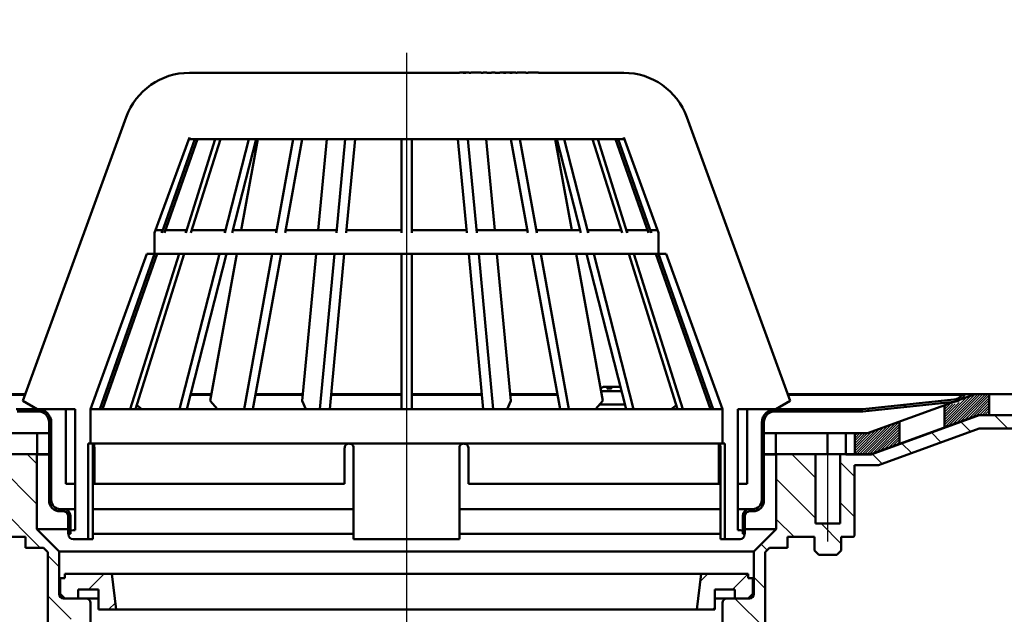
# Model space of a CAD drawing. Units: millimetres. Extents: x 115 to 625, y 12 to 750.
# Drawn here: x 289 to 508, y 356 to 489 of the extents above; entities that cross this region are included whole.
import ezdxf
from ezdxf.lldxf.tags import DXFTag

# ---------------------------------------------------------------- set-up
doc = ezdxf.new("R2010")
doc.units = ezdxf.units.MM
doc.header["$LTSCALE"] = 2
for name, color, linetype in [('LC-001-100-D00-0', 7, 'ByBlock'), ('LC-003-002-----0', 1, 'ByBlock'), ('LC-004-005-----0', 2, 'ByBlock'), ('LC-005-003-----0', 2, 'ByBlock')]:
    doc.layers.add(name, color=color, linetype=linetype)
doc.styles.add('LCTX15-400-0-0pDIN-Schrift', font='STANDARD', dxfattribs={"width": 0.8, "oblique": 15, "height": 2.5})
tags = doc.linetypes.add('DASHDOT', pattern=[7.5, 5, -1.25, 0, -1.25]).pattern_tags.tags
tags[10:11] = [DXFTag(74, 4), DXFTag(75, 0), DXFTag(340, '0'), DXFTag(46, 1.0), DXFTag(50, 0.0), DXFTag(44, 0.0), DXFTag(45, 0.0)]
tags[8:9] = [DXFTag(74, 4), DXFTag(75, 0), DXFTag(340, '0'), DXFTag(46, 1.0), DXFTag(50, 0.0), DXFTag(44, 0.0), DXFTag(45, 0.0)]
tags[6:7] = [DXFTag(74, 4), DXFTag(75, 0), DXFTag(340, '0'), DXFTag(46, 1.0), DXFTag(50, 0.0), DXFTag(44, 0.0), DXFTag(45, 0.0)]
tags[4:5] = [DXFTag(74, 4), DXFTag(75, 0), DXFTag(340, '0'), DXFTag(46, 1.0), DXFTag(50, 0.0), DXFTag(44, 0.0), DXFTag(45, 0.0)]
doc.dimstyles.new('LC-DIM-L-0140-02-02', dxfattribs={"dimscale": 2, "dimtxt": 14, "dimasz": 14, "dimexe": 1.8, "dimexo": 0, "dimgap": 1.5, "dimtad": 1, "dimtxsty": 'LCTX15-400-0-0pDIN-Schrift', "dimcen": 0, "dimclrd": 2, "dimclre": 2, "dimclrt": 2, "dimazin": 2, "dimtfac": 0.71, "dimtdec": 4, "dimtofl": 0, "dimtmove": 0, "dimatfit": 1, "dimfxl": 1, "dimtolj": 1, "dimtzin": 0, "dimarcsym": 0})

# ---------------------------------------------------------------- blocks, each defined once
blk = doc.blocks.new('POLY17')
at = {"layer": 'LC-001-100-D00-0', "color": 7, "lineweight": 50}
for p, q in [((304.801879, 393.467853), (304.803699, 393.579091)), ((304.801879, 393.467853), (304.801879, 393.467853)), ((304.803699, 393.579091), (304.80734, 393.801539)), ((304.803699, 393.579091), (304.803699, 393.579091)), ((304.80734, 393.801539), (304.835961, 394.098421)), ((304.80734, 393.801539), (304.80734, 393.801539)), ((304.835961, 394.098421), (304.879012, 394.324532)), ((304.835961, 394.098421), (304.835961, 394.098421)), ((304.879012, 394.324532), (304.928888, 394.449128)), ((304.879012, 394.324532), (304.879012, 394.324532)), ((304.928888, 394.449128), (304.96347, 394.462372)), ((304.928888, 394.449128), (304.928888, 394.449128)), ((304.96347, 394.462372), (304.977787, 394.467856)), ((304.96347, 394.462372), (304.96347, 394.462372))]:
    blk.add_line(p, q, dxfattribs=at)
blk = doc.blocks.new('POLY18')
at = {"layer": 'LC-001-100-D00-0', "color": 7, "lineweight": 50}
for p, q in [((444.651102, 394.467856), (444.651102, 394.467856)), ((444.651102, 394.467856), (444.671765, 394.456572)), ((444.671765, 394.456572), (444.671765, 394.456572)), ((444.671765, 394.456572), (444.713099, 394.434003)), ((444.713099, 394.434003), (444.713099, 394.434003)), ((444.713099, 394.434003), (444.766194, 394.257473)), ((444.766194, 394.257473), (444.766194, 394.257473)), ((444.766194, 394.257473), (444.805013, 393.998416)), ((444.805013, 393.998416), (444.805013, 393.998416)), ((444.805013, 393.998416), (444.824401, 393.718145)), ((444.824401, 393.718145), (444.824401, 393.718145)), ((444.824401, 393.718145), (444.826289, 393.536746)), ((444.826289, 393.536746), (444.826289, 393.536746)), ((444.826289, 393.536746), (444.827006, 393.467853))]:
    blk.add_line(p, q, dxfattribs=at)
blk = doc.blocks.new('POLY19')
at = {"layer": 'LC-001-100-D00-0', "color": 7, "lineweight": 50}
for p, q in [((304.977787, 394.467856), (304.977787, 394.467856)), ((304.977787, 394.467856), (304.998851, 394.4565)), ((304.998851, 394.4565), (304.998851, 394.4565)), ((304.998851, 394.4565), (305.040985, 394.433785)), ((305.040985, 394.433785), (305.040985, 394.433785)), ((305.040985, 394.433785), (305.098928, 394.256558)), ((305.098928, 394.256558), (305.098928, 394.256558)), ((305.098928, 394.256558), (305.142969, 393.996609)), ((305.142969, 393.996609), (305.142969, 393.996609)), ((305.142969, 393.996609), (305.165492, 393.716313)), ((305.165492, 393.716313), (305.165492, 393.716313)), ((305.165492, 393.716313), (305.167673, 393.535671)), ((305.167673, 393.535671), (305.167673, 393.535671)), ((305.167673, 393.535671), (305.168492, 393.467853))]:
    blk.add_line(p, q, dxfattribs=at)
blk = doc.blocks.new('POLY20')
at = {"layer": 'LC-001-100-D00-0', "color": 7, "lineweight": 50}
for p, q in [((361.014449, 393.467853), (361.025216, 393.578718)), ((361.014449, 393.467853), (361.014449, 393.467853)), ((361.025216, 393.578718), (361.046747, 393.800412)), ((361.025216, 393.578718), (361.025216, 393.578718)), ((361.046747, 393.800412), (361.21425, 394.096497)), ((361.046747, 393.800412), (361.046747, 393.800412)), ((361.21425, 394.096497), (361.461756, 394.32285)), ((361.21425, 394.096497), (361.21425, 394.096497)), ((361.461756, 394.32285), (361.743891, 394.448742)), ((361.461756, 394.32285), (361.461756, 394.32285)), ((361.743891, 394.448742), (361.93497, 394.462241)), ((361.743891, 394.448742), (361.743891, 394.448742)), ((361.93497, 394.462241), (362.014451, 394.467856)), ((361.93497, 394.462241), (361.93497, 394.462241))]:
    blk.add_line(p, q, dxfattribs=at)
blk = doc.blocks.new('POLY21')
at = {"layer": 'LC-001-100-D00-0', "color": 7, "lineweight": 50}
for p, q in [((444.4604, 393.467853), (444.462537, 393.578718)), ((444.4604, 393.467853), (444.4604, 393.467853)), ((444.462537, 393.578718), (444.466809, 393.800414)), ((444.462537, 393.578718), (444.462537, 393.578718)), ((444.466809, 393.800414), (444.499803, 394.096495)), ((444.466809, 393.800414), (444.466809, 393.800414)), ((444.499803, 394.096495), (444.547719, 394.322851)), ((444.499803, 394.096495), (444.499803, 394.096495)), ((444.547719, 394.322851), (444.601227, 394.448741)), ((444.547719, 394.322851), (444.547719, 394.322851)), ((444.601227, 394.448741), (444.63645, 394.46224)), ((444.601227, 394.448741), (444.601227, 394.448741)), ((444.63645, 394.46224), (444.651102, 394.467856)), ((444.63645, 394.46224), (444.63645, 394.46224))]:
    blk.add_line(p, q, dxfattribs=at)
blk = doc.blocks.new('POLY22')
at = {"layer": 'LC-001-100-D00-0', "color": 7, "lineweight": 50}
for p, q in [((387.614531, 394.467856), (387.614531, 394.467856)), ((387.614531, 394.467856), (387.728516, 394.4565)), ((387.728516, 394.4565), (387.728516, 394.4565)), ((387.728516, 394.4565), (387.956512, 394.433785)), ((387.956512, 394.433785), (387.956512, 394.433785)), ((387.956512, 394.433785), (388.259525, 394.256558)), ((388.259525, 394.256558), (388.259525, 394.256558)), ((388.259525, 394.256558), (388.485511, 393.996609)), ((388.485511, 393.996609), (388.485511, 393.996609)), ((388.485511, 393.996609), (388.599414, 393.716313)), ((388.599414, 393.716313), (388.599414, 393.716313)), ((388.599414, 393.716313), (388.610404, 393.535671)), ((388.610404, 393.535671), (388.610404, 393.535671)), ((388.610404, 393.535671), (388.61453, 393.467853))]:
    blk.add_line(p, q, dxfattribs=at)
blk = doc.blocks.new('POLY23')
at = {"layer": 'LC-001-100-D00-0', "color": 7, "lineweight": 50}
for p, q in [((386.61453, 393.467853), (386.625363, 393.579091)), ((386.61453, 393.467853), (386.61453, 393.467853)), ((386.625363, 393.579091), (386.647025, 393.80154)), ((386.625363, 393.579091), (386.625363, 393.579091)), ((386.647025, 393.80154), (386.815679, 394.098421)), ((386.647025, 393.80154), (386.647025, 393.80154)), ((386.815679, 394.098421), (387.064395, 394.324533)), ((386.815679, 394.098421), (386.815679, 394.098421)), ((387.064395, 394.324533), (387.346218, 394.449128)), ((387.064395, 394.324533), (387.064395, 394.324533)), ((387.346218, 394.449128), (387.535975, 394.462372)), ((387.346218, 394.449128), (387.346218, 394.449128)), ((387.535975, 394.462372), (387.614531, 394.467856)), ((387.535975, 394.462372), (387.535975, 394.462372))]:
    blk.add_line(p, q, dxfattribs=at)
blk = doc.blocks.new('POLY24')
at = {"layer": 'LC-001-100-D00-0', "color": 7, "lineweight": 50}
for p, q in [((362.014451, 394.467856), (362.014451, 394.467856)), ((362.014451, 394.467856), (362.128124, 394.456572)), ((362.128124, 394.456572), (362.128124, 394.456572)), ((362.128124, 394.456572), (362.355503, 394.434002)), ((362.355503, 394.434002), (362.355503, 394.434002)), ((362.355503, 394.434002), (362.658239, 394.257473)), ((362.658239, 394.257473), (362.658239, 394.257473)), ((362.658239, 394.257473), (362.884193, 393.998416)), ((362.884193, 393.998416), (362.884193, 393.998416)), ((362.884193, 393.998416), (362.999, 393.718145)), ((362.999, 393.718145), (362.999, 393.718145)), ((362.999, 393.718145), (363.010197, 393.536746)), ((363.010197, 393.536746), (363.010197, 393.536746)), ((363.010197, 393.536746), (363.014449, 393.467853))]:
    blk.add_line(p, q, dxfattribs=at)
blk = doc.blocks.new('POLY25')
at = {"layer": 'LC-001-100-D00-0', "color": 7, "lineweight": 50}
for p, q in [((420.746875, 407.146851), (420.757711, 407.155263)), ((420.746875, 407.146851), (420.746875, 407.146851)), ((420.757711, 407.155263), (420.772404, 407.166669)), ((420.757711, 407.155263), (420.757711, 407.155263)), ((420.772404, 407.166669), (420.78802, 407.167608)), ((420.772404, 407.166669), (420.772404, 407.166669)), ((420.78802, 407.167608), (420.792119, 407.167854)), ((420.78802, 407.167608), (420.78802, 407.167608))]:
    blk.add_line(p, q, dxfattribs=at)
blk = doc.blocks.new('POLY26')
at = {"layer": 'LC-001-100-D00-0', "color": 7, "lineweight": 50}
for p, q in [((419.884583, 407.150242), (419.880849, 407.146851)), ((419.898803, 407.16316), (419.884583, 407.150242)), ((419.884583, 407.150242), (419.884583, 407.150242)), ((419.91451, 407.165862), (419.898803, 407.16316)), ((419.898803, 407.16316), (419.898803, 407.16316)), ((419.926093, 407.167854), (419.91451, 407.165862)), ((419.91451, 407.165862), (419.91451, 407.165862)), ((419.926093, 407.167854), (419.926093, 407.167854))]:
    blk.add_line(p, q, dxfattribs=at)
blk = doc.blocks.new('KLON23')
at = {"layer": 'LC-001-100-D00-0', "color": 7, "lineweight": 25}
for p, q in [((508.9785, 397.823977), (505.9785, 400.823977)), ((517.958756, 397.823977), (514.958756, 400.823977)), ((526.939012, 397.823977), (523.939012, 400.823977)), ((535.919268, 397.823977), (532.919268, 400.823977)), ((544.899524, 397.823977), (541.899524, 400.823977)), ((500.693413, 397.128808), (498.423014, 399.399207)), ((494.109504, 394.732461), (491.839105, 397.00286)), ((487.525595, 392.336114), (485.255196, 394.606513)), ((466.064433, 386.856507), (460.776963, 392.143977)), ((480.941686, 389.939767), (478.671286, 392.210166)), ((474.789433, 387.111763), (471.564433, 390.336763)), ((466.064433, 377.876251), (457.314433, 386.626251)), ((474.789433, 378.131507), (471.564433, 381.356507)), ((461.316451, 373.643977), (457.314433, 377.645995)), ((471.814433, 372.126251), (467.296707, 376.643977)), ((455.265314, 370.714858), (453.945314, 372.034858)), ((454.814433, 362.185482), (452.314433, 364.685482)), ((454.814433, 353.205226), (448.065683, 359.953977)), ((447.864433, 351.17497), (445.314433, 353.72497)), ((447.463335, 342.595812), (445.10517, 344.953977)), ((454.814433, 344.22497), (452.314433, 346.72497)), ((442.564433, 338.514458), (439.314433, 341.764458)), ((454.814433, 335.244714), (452.314433, 337.744714)), ((442.564433, 329.534202), (439.314433, 332.784202)), ((454.814433, 326.264458), (452.314433, 328.764458)), ((442.564433, 320.553946), (439.314433, 323.803946)), ((454.814433, 317.284202), (452.314433, 319.784202)), ((442.564433, 311.57369), (439.249386, 314.888737)), ((436.33389, 308.823977), (431.730297, 313.427569)), ((454.294402, 308.823977), (452.314433, 310.803946)), ((429.814433, 306.363177), (426.814433, 309.363177)), ((429.814433, 297.382921), (426.814433, 300.382921)), ((429.814433, 288.402665), (426.814433, 291.402665)), ((429.814433, 279.422409), (426.814433, 282.422409)), ((429.814433, 270.442153), (426.814433, 273.442153)), ((429.814433, 261.461897), (426.814433, 264.461897)), ((429.814433, 252.481641), (426.814433, 255.481641)), ((429.814433, 243.501384), (426.814433, 246.501384)), ((429.222122, 235.11344), (426.814433, 237.521128))]:
    blk.add_line(p, q, dxfattribs=at)
blk = doc.blocks.new('KLON24')
at = {"layer": 'LC-001-100-D00-0', "color": 7, "lineweight": 25}
for p, q in [((203.649792, 397.823977), (200.649792, 400.823977)), ((212.630048, 397.823977), (209.630048, 400.823977)), ((221.610304, 397.823977), (218.610304, 400.823977)), ((230.59056, 397.823977), (227.59056, 400.823977)), ((239.570816, 397.823977), (236.570816, 400.823977)), ((249.424092, 396.950958), (245.551072, 400.823977)), ((263.54333, 391.811975), (258.674443, 396.680863)), ((274.691585, 389.643977), (272.191585, 392.143977)), ((292.314433, 389.981641), (290.152097, 392.143977)), ((278.064433, 386.271128), (274.839433, 389.496128)), ((292.314433, 381.001384), (283.564433, 389.751384)), ((278.064433, 377.290872), (274.839433, 380.515872)), ((293.071585, 371.263977), (283.564433, 380.771128)), ((283.814433, 371.540872), (278.711328, 376.643977)), ((297.314433, 367.021128), (294.814433, 369.521128)), ((300.001328, 355.353977), (294.814433, 360.540872)), ((297.314433, 349.060616), (294.814433, 351.560616)), ((304.314433, 351.040872), (301.764433, 353.590872)), ((304.921072, 341.453977), (301.764433, 344.610616)), ((297.314433, 340.08036), (294.814433, 342.58036)), ((310.314433, 336.060616), (307.064433, 339.310616)), ((297.314433, 331.100104), (294.814433, 333.600104)), ((310.314433, 327.08036), (307.064433, 330.33036)), ((297.314433, 322.119848), (294.814433, 324.619848)), ((310.314433, 318.100104), (307.064433, 321.350104)), ((297.314433, 313.139592), (294.814433, 315.639592)), ((310.610304, 308.823977), (307.064433, 312.369848)), ((319.59056, 308.823977), (314.579429, 313.835109)), ((322.814433, 305.600104), (319.814433, 308.600104)), ((322.814433, 296.619848), (319.814433, 299.619848)), ((322.814433, 287.639592), (319.814433, 290.639592)), ((322.814433, 278.659335), (319.814433, 281.659335)), ((322.814433, 269.679079), (319.814433, 272.679079)), ((322.814433, 260.698823), (319.814433, 263.698823)), ((322.814433, 251.718567), (319.814433, 254.718567)), ((322.814433, 242.738311), (319.814433, 245.738311)), ((322.814433, 233.758055), (320.021575, 236.550913))]:
    blk.add_line(p, q, dxfattribs=at)
blk = doc.blocks.new('KLON25')
at = {"layer": 'LC-001-100-D00-0', "color": 7, "lineweight": 25}
for p, q in [((440.349275, 363.73271), (442.070542, 365.453977)), ((447.550798, 361.953977), (451.050798, 365.453977)), ((443.050798, 357.453977), (443.564433, 357.967612))]:
    blk.add_line(p, q, dxfattribs=at)
blk = doc.blocks.new('KLON26')
at = {"layer": 'LC-001-100-D00-0', "color": 7, "lineweight": 25}
for p, q in [((303.8667, 361.953977), (307.3667, 365.453977)), ((308.346956, 357.453977), (309.873603, 358.980624))]:
    blk.add_line(p, q, dxfattribs=at)
blk = doc.blocks.new('KLON27')
at = {"layer": 'LC-001-100-D00-0', "color": 7, "lineweight": 25}
for p, q in [((460.233343, 401.667853), (459.733343, 402.167853)), ((469.213599, 401.667853), (468.713599, 402.167853)), ((478.046132, 401.815577), (477.591194, 402.270515)), ((486.172294, 402.669671), (485.717356, 403.124609)), ((494.298456, 403.523765), (493.843518, 403.978703)), ((454.564433, 398.356507), (454.064433, 398.856507)), ((454.564433, 389.376251), (454.064433, 389.876251)), ((454.269874, 380.690554), (453.895976, 381.064452)), ((450.314433, 375.665738), (449.814433, 376.165738))]:
    blk.add_line(p, q, dxfattribs=at)
blk = doc.blocks.new('KLON28')
at = {"layer": 'LC-001-100-D00-0', "color": 7, "lineweight": 25}
for p, q in [((289.608477, 401.667853), (289.108477, 402.167853)), ((295.564433, 395.711897), (295.064433, 396.211897)), ((295.564433, 386.731641), (295.064433, 387.231641))]:
    blk.add_line(p, q, dxfattribs=at)
blk = doc.blocks.new('*X1574')
at = {"layer": 'LC-004-005-----0', "color": 7, "lineweight": 25}
for p, q in [((494.814441, 398.647919), (501.681785, 405.515262)), ((494.814441, 399.213604), (500.792375, 405.191539)), ((494.814441, 399.77929), (499.902966, 404.867815)), ((494.82003, 398.087822), (502.256173, 405.523966)), ((495.709431, 398.411538), (502.821859, 405.523966)), ((496.598831, 398.735253), (503.387544, 405.523966)), ((497.488232, 399.058968), (503.95323, 405.523966)), ((498.377633, 399.382684), (504.518915, 405.523966)), ((499.267034, 399.706399), (504.814441, 405.253806)), ((500.156435, 400.030114), (504.814441, 404.688121)), ((494.814441, 400.344975), (498.109234, 403.639768)), ((494.814441, 400.910661), (497.229413, 403.325633)), ((494.814441, 401.476346), (496.585989, 403.247894)), ((494.814441, 402.042031), (495.953865, 403.181455)), ((494.814441, 402.607717), (495.321741, 403.115017)), ((501.045835, 400.35383), (504.814441, 404.122436)), ((501.935236, 400.677545), (504.814441, 403.55675)), ((502.647352, 400.823976), (504.814441, 402.991065)), ((503.213038, 400.823976), (504.814441, 402.425379)), ((503.778723, 400.823976), (504.814441, 401.859694)), ((504.344408, 400.823976), (504.814441, 401.294008))]:
    blk.add_line(p, q, dxfattribs=at)
blk = doc.blocks.new('*X1675')
at = {"layer": 'LC-004-005-----0', "color": 7, "lineweight": 25}
for p, q in [((474.814441, 392.224369), (480.335961, 397.745889)), ((475.299732, 392.143975), (481.225371, 398.069613)), ((475.865418, 392.143975), (482.11478, 398.393337)), ((476.431103, 392.143975), (483.004189, 398.717061)), ((476.996788, 392.143975), (483.893599, 399.040785)), ((477.562474, 392.143975), (484.783008, 399.364509)), ((478.128159, 392.143975), (484.814441, 398.830257)), ((478.810815, 392.260945), (484.814441, 398.264571)), ((479.700216, 392.584661), (484.814441, 397.698886)), ((474.814441, 392.790055), (479.446552, 397.422165)), ((474.814441, 393.35574), (478.557143, 397.098442)), ((474.814441, 393.921425), (477.667733, 396.774718)), ((474.814441, 394.487111), (477.101304, 396.773974)), ((474.814441, 395.052796), (476.535619, 396.773974)), ((474.814441, 395.618482), (475.969934, 396.773974)), ((474.814441, 396.184167), (475.404248, 396.773974)), ((474.814441, 396.749853), (474.838563, 396.773974)), ((480.589617, 392.908376), (484.814441, 397.1332)), ((481.479018, 393.232091), (484.814441, 396.567515)), ((482.368418, 393.555807), (484.814441, 396.001829)), ((483.257819, 393.879522), (484.814441, 395.436144)), ((484.14722, 394.203237), (484.814441, 394.870459))]:
    blk.add_line(p, q, dxfattribs=at)
blk = doc.blocks.new('*D76')
at = {"layer": 'Defpoints', "color": 0}
for p in [(624.814441, 548.729976), (124.814426, 400.823976), (624.814441, 400.823976)]:
    blk.add_point(p, dxfattribs=at)
at = {"layer": 'LC-005-003-----0', "color": 2, "lineweight": -2}
for p, q in [((124.814426, 400.823976), (124.814426, 552.329976)), ((624.814441, 400.823976), (624.814441, 552.329976)), ((152.814426, 548.729976), (596.814441, 548.729976))]:
    blk.add_line(p, q, dxfattribs=at)
at = {"layer": 'LC-005-003-----0', "color": 2}
for points in [[(152.814426, 553.396642), (152.814426, 544.063309), (124.814426, 548.729976)], [(596.814441, 544.063309), (596.814441, 553.396642), (624.814441, 548.729976)]]:
    blk.add_solid(points, dxfattribs=at)
at = {"layer": 'LC-005-003-----0', "color": 2, "insert": (373.027234, 579.529976), "char_height": 28, "attachment_point": 5, "style": 'LCTX15-400-0-0pDIN-Schrift'}
blk.add_mtext('\\A1;500', dxfattribs=at)
blk = doc.blocks.new('*D77')
at = {"layer": 'Defpoints', "color": 0}
for p in [(551.814427, 499.427976), (197.814439, 397.823977), (551.814427, 397.823977)]:
    blk.add_point(p, dxfattribs=at)
at = {"layer": 'LC-005-003-----0', "color": 2, "lineweight": -2}
for p, q in [((197.814439, 397.823977), (197.814439, 503.027976)), ((551.814427, 397.823977), (551.814427, 503.027976)), ((225.814439, 499.427976), (523.814427, 499.427976))]:
    blk.add_line(p, q, dxfattribs=at)
at = {"layer": 'LC-005-003-----0', "color": 2}
for points in [[(225.814439, 504.094642), (225.814439, 494.761309), (197.814439, 499.427976)], [(523.814427, 494.761309), (523.814427, 504.094642), (551.814427, 499.427976)]]:
    blk.add_solid(points, dxfattribs=at)
at = {"layer": 'LC-005-003-----0', "color": 2, "insert": (367.708388, 530.227976), "char_height": 28, "attachment_point": 5, "style": 'LCTX15-400-0-0pDIN-Schrift'}
blk.add_mtext('%%c\\A1;354', dxfattribs=at)
blk = doc.blocks.new('*D80')
at = {"layer": 'Defpoints', "color": 0}
for p in [(124.814426, 400.823976), (163.819296, 298.823977), (302.814433, 298.823977)]:
    blk.add_point(p, dxfattribs=at)
at = {"layer": 'LC-005-003-----0', "color": 2, "lineweight": -2}
for p, q in [((124.814426, 400.823976), (167.419296, 400.823976)), ((163.819296, 372.823976), (163.819296, 326.823977)), ((302.814433, 298.823977), (160.219296, 298.823977))]:
    blk.add_line(p, q, dxfattribs=at)
at = {"layer": 'LC-005-003-----0', "color": 2}
for points in [[(168.485962, 372.823976), (159.152629, 372.823976), (163.819296, 400.823976)], [(159.152629, 326.823977), (168.485962, 326.823977), (163.819296, 298.823977)]]:
    blk.add_solid(points, dxfattribs=at)
at = {"layer": 'LC-005-003-----0', "color": 2, "insert": (133.019296, 354.491976), "char_height": 28, "attachment_point": 5, "rotation": 90, "style": 'LCTX15-400-0-0pDIN-Schrift'}
blk.add_mtext('\\A1;102', dxfattribs=at)

msp = doc.modelspace()

# ---------------------------------------------------------------- linework, layer by layer
at = {"layer": 'LC-001-100-D00-0', "color": 7, "linetype": 'DASHDOT', "lineweight": 25}
for p, q in [((374.814433, 481.625577), (374.814433, 230.937206)), ((468.814433, 372.643977), (468.814433, 396.143977))]:
    msp.add_line(p, q, dxfattribs=at)
at = {"layer": 'LC-001-100-D00-0', "color": 7, "lineweight": 50}
for p, q in [((326.365848, 477.167855), (386.616698, 477.167855)), ((386.616698, 477.167855), (386.616698, 477.267856)), ((387.442752, 477.267856), (386.616698, 477.267856)), ((387.442752, 477.167855), (387.442752, 477.267856)), ((387.889945, 477.267856), (387.442752, 477.267856)), ((387.442752, 477.167855), (388.020374, 477.167855)), ((388.020374, 477.267856), (387.889945, 477.267856)), ((388.020374, 477.267856), (388.020374, 477.167855)), ((388.759476, 477.267856), (388.020374, 477.267856)), ((388.759476, 477.267856), (388.759476, 477.167855)), ((388.759476, 477.167855), (389.138339, 477.167855)), ((389.138339, 477.167855), (389.138339, 477.267856)), ((391.486073, 477.267856), (389.138339, 477.267856)), ((391.486073, 477.267856), (391.486073, 477.167855)), ((391.486073, 477.167855), (391.920839, 477.167855)), ((391.920839, 477.167855), (391.920839, 477.267856)), ((391.920839, 477.267856), (392.703417, 477.267856)), ((392.703417, 477.267856), (392.703417, 477.167855)), ((392.703417, 477.167855), (393.790331, 477.167855)), ((393.790331, 477.167855), (393.790331, 477.267856)), ((393.790331, 477.267856), (394.57291, 477.267856)), ((394.57291, 477.267856), (394.57291, 477.167855)), ((394.57291, 477.167855), (395.659824, 477.167855)), ((395.659824, 477.167855), (395.659824, 477.267856)), ((396.442402, 477.267856), (395.659824, 477.267856)), ((396.442402, 477.267856), (396.442402, 477.167855)), ((396.442402, 477.267856), (396.529355, 477.267856)), ((396.442402, 477.167855), (397.007597, 477.167855)), ((396.529355, 477.267856), (396.920644, 477.267856)), ((396.920644, 477.267856), (397.007597, 477.267856)), ((397.007597, 477.167855), (397.007597, 477.267856)), ((397.833652, 477.267856), (397.007597, 477.267856)), ((397.007597, 477.267856), (397.007597, 477.167855)), ((397.007597, 477.267856), (397.007597, 477.267856)), ((397.833652, 477.267856), (397.833652, 477.167855)), ((397.833652, 477.267856), (397.920606, 477.267856)), ((397.833652, 477.167855), (398.398848, 477.167855)), ((397.920606, 477.267856), (398.311894, 477.267856)), ((398.311894, 477.267856), (398.398848, 477.267856)), ((398.398848, 477.167855), (398.398848, 477.267856)), ((399.181425, 477.267856), (398.398848, 477.267856)), ((399.181425, 477.267856), (399.181425, 477.167855)), ((399.181425, 477.167855), (399.529239, 477.167855)), ((399.529239, 477.167855), (399.529239, 477.267856)), ((399.529239, 477.267856), (401.442208, 477.267856)), ((401.442208, 477.267856), (401.442208, 477.167855)), ((401.442208, 477.167855), (401.920449, 477.167855)), ((401.920449, 477.167855), (401.920449, 477.267856)), ((404.243516, 477.267856), (401.920449, 477.267856)), ((404.243516, 477.267856), (404.243516, 477.167855)), ((404.243516, 477.267856), (404.268185, 477.267856)), ((404.243516, 477.167855), (423.263016, 477.167855)), ((404.268185, 477.267856), (404.268185, 477.167855)), ((312.27046, 467.29816), (289.228966, 403.992179)), ((312.27046, 467.29816), (289.228966, 403.992179)), ((460.399901, 403.992179), (437.358406, 467.29816)), ((326.365848, 462.75262), (318.614435, 441.455762)), ((320.243125, 441.488097), (327.583787, 462.367858)), ((320.838411, 441.488097), (328.179074, 462.367858)), ((325.579, 441.488097), (332.160455, 462.367858)), ((326.365848, 462.367858), (326.365848, 462.75262)), ((423.263016, 462.367858), (326.365848, 462.367858)), ((326.728997, 441.488097), (333.310452, 462.367858)), ((334.27018, 441.488097), (339.643915, 462.367858)), ((335.896527, 441.488097), (341.270262, 462.367858)), ((337.95621, 442.074622), (341.649276, 462.367858)), ((345.724386, 441.488097), (349.524194, 462.367858)), ((347.716247, 441.488097), (351.51605, 462.367858)), ((355.139931, 442.074622), (357.051601, 462.367858)), ((359.161035, 441.488097), (361.127959, 462.367858)), ((361.382664, 441.488097), (363.349588, 462.367858)), ((373.664434, 441.488097), (373.664434, 462.367858)), ((375.964434, 441.488097), (375.964434, 462.367858)), ((388.246203, 441.488097), (386.279279, 462.367858)), ((390.467833, 441.488097), (388.500909, 462.367858)), ((394.488937, 442.074622), (392.577265, 462.367858)), ((401.91262, 441.488097), (398.112815, 462.367858)), ((403.904479, 441.488097), (400.104674, 462.367858)), ((411.672656, 442.074622), (407.97959, 462.367858)), ((413.732342, 441.488097), (408.358605, 462.367858)), ((415.358686, 441.488097), (409.98495, 462.367858)), ((422.899871, 441.488097), (416.318414, 462.367858)), ((424.04987, 441.488097), (417.468415, 462.367858)), ((428.790455, 441.488097), (421.449796, 462.367858)), ((429.385741, 441.488097), (422.045081, 462.367858)), ((431.014434, 441.455762), (423.263016, 462.75262)), ((423.263016, 462.75262), (423.263016, 462.367858)), ((320.243125, 442.074622), (318.839681, 442.074622)), ((320.243125, 442.074622), (320.243125, 441.488097)), ((325.579, 442.074622), (321.044614, 442.074622)), ((325.579, 442.074622), (325.579, 441.488097)), ((334.27018, 442.074622), (326.913876, 442.074622)), ((334.27018, 442.074622), (334.27018, 441.488097)), ((345.724386, 442.074622), (336.047479, 442.074622)), ((345.724386, 442.074622), (345.724386, 441.488097)), ((359.161035, 442.074622), (347.716247, 442.074622)), ((359.161035, 442.074622), (359.161035, 441.488097)), ((373.664434, 442.074622), (361.382664, 442.074622)), ((388.246203, 442.074622), (375.964434, 442.074622)), ((390.467833, 442.074622), (390.467833, 441.488097)), ((401.91262, 442.074622), (390.467833, 442.074622)), ((403.904479, 442.074622), (403.904479, 441.488097)), ((413.581389, 442.074622), (403.904479, 442.074622)), ((415.358686, 442.074622), (415.358686, 441.488097)), ((422.714992, 442.074622), (415.358686, 442.074622)), ((424.04987, 442.074622), (424.04987, 441.488097)), ((428.584253, 442.074622), (424.04987, 442.074622)), ((429.385741, 442.074622), (429.385741, 441.488097)), ((430.789189, 442.074622), (429.385741, 442.074622)), ((318.614435, 441.455762), (318.614435, 436.767916)), ((431.014434, 436.767916), (431.014434, 441.455762)), ((316.9082, 436.767916), (304.314804, 402.167852)), ((306.419377, 402.167852), (318.583665, 436.767916)), ((307.014664, 402.167852), (319.178944, 436.767916)), ((313.184966, 402.167852), (324.091164, 436.767916)), ((314.334964, 402.167852), (325.241161, 436.767916)), ((318.614435, 436.767916), (316.9082, 436.767916)), ((431.014434, 436.767916), (318.614435, 436.767916)), ((324.150492, 402.167852), (333.055367, 436.767916)), ((325.776842, 402.167852), (334.681713, 436.767916)), ((331.025769, 403.992179), (336.990469, 436.767916)), ((338.568688, 402.167852), (344.865386, 436.767916)), ((340.560549, 402.167852), (346.857243, 436.767916)), ((351.552469, 403.992179), (354.640027, 436.767916)), ((355.456972, 402.167852), (358.716381, 436.767916)), ((357.678601, 402.167852), (360.93801, 436.767916)), ((373.664434, 402.167852), (373.664434, 436.767916)), ((375.964434, 402.167852), (375.964434, 436.767916)), ((391.950265, 402.167852), (388.690855, 436.767916)), ((394.171895, 402.167852), (390.912485, 436.767916)), ((398.076396, 403.992179), (394.988842, 436.767916)), ((409.068318, 402.167852), (402.771623, 436.767916)), ((411.060176, 402.167852), (404.763481, 436.767916)), ((418.603095, 403.992179), (412.638399, 436.767916)), ((423.852026, 402.167852), (414.947153, 436.767916)), ((425.478372, 402.167852), (416.573499, 436.767916)), ((435.293903, 402.167852), (424.387706, 436.767916)), ((436.443904, 402.167852), (425.537705, 436.767916)), ((442.614202, 402.167852), (430.449923, 436.767916)), ((432.72067, 436.767916), (431.014434, 436.767916)), ((443.209485, 402.167852), (431.045205, 436.767916)), ((445.314062, 402.167852), (432.72067, 436.767916)), ((418.861146, 407.167854), (419.926093, 407.167854)), ((420.494705, 407.167854), (419.926093, 407.167854)), ((420.494705, 406.87185), (420.494705, 407.167854)), ((420.792119, 407.167854), (420.494705, 407.167854)), ((420.792119, 407.167854), (422.565197, 407.167854)), ((286.064436, 405.523981), (289.7865, 405.523981)), ((289.729674, 405.367854), (286.064436, 405.367854)), ((331.276123, 405.367854), (326.600415, 405.367854)), ((326.640596, 405.523981), (331.30454, 405.523981)), ((351.682064, 405.367854), (341.142901, 405.367854)), ((341.171314, 405.523981), (351.696768, 405.523981)), ((373.664434, 405.367854), (357.980051, 405.367854)), ((357.994755, 405.523981), (373.664434, 405.523981)), ((375.964434, 405.523981), (391.63411, 405.523981)), ((391.648817, 405.367854), (375.964434, 405.367854)), ((397.932097, 405.523981), (408.457554, 405.523981)), ((408.485966, 405.367854), (397.946804, 405.367854)), ((418.207155, 406.167852), (422.822562, 406.167852)), ((459.842366, 405.523981), (501.705681, 405.523981)), ((498.729047, 405.367854), (459.899192, 405.367854)), ((476.614435, 402.167852), (496.93418, 404.303546)), ((501.705681, 405.523981), (477.665682, 396.773974)), ((498.729047, 405.367854), (499.314432, 405.367854)), ((624.814441, 405.523981), (501.705681, 405.523981)), ((287.714434, 402.167852), (292.564434, 402.167852)), ((289.228966, 403.992179), (292.421532, 402.167852)), ((300.914434, 402.167852), (292.421532, 402.167852)), ((298.796353, 385.467852), (298.796353, 402.167852)), ((300.914434, 375.167857), (300.914434, 402.167852)), ((304.314804, 402.167852), (304.314432, 402.167852)), ((304.314432, 394.467856), (304.314432, 402.167852)), ((304.314804, 402.167852), (306.657766, 402.167852)), ((306.657766, 402.167852), (306.776282, 402.167852)), ((306.776282, 402.167852), (313.645487, 402.167852)), ((313.645487, 402.167852), (313.874443, 402.167852)), ((313.874443, 402.167852), (324.80177, 402.167852)), ((315.740687, 402.167852), (314.620343, 403.073224)), ((324.80177, 402.167852), (325.125565, 402.167852)), ((325.125565, 402.167852), (339.36634, 402.167852)), ((327.879173, 402.180354), (327.879173, 402.167852)), ((332.622056, 402.167852), (331.025769, 403.992179)), ((339.36634, 402.167852), (339.762897, 402.167852)), ((339.762897, 402.167852), (356.346634, 402.167852)), ((352.378768, 402.167852), (351.552469, 403.992179)), ((356.346634, 402.167852), (356.788938, 402.167852)), ((356.788938, 402.167852), (374.58548, 402.167852)), ((374.58548, 402.167852), (375.043388, 402.167852)), ((375.043388, 402.167852), (392.839928, 402.167852)), ((392.839928, 402.167852), (393.282232, 402.167852)), ((393.282232, 402.167852), (409.865968, 402.167852)), ((397.250099, 402.167852), (398.076396, 403.992179)), ((409.865968, 402.167852), (410.262527, 402.167852)), ((410.262527, 402.167852), (424.503303, 402.167852)), ((417.006812, 402.167852), (418.603095, 403.992179)), ((417.881812, 403.167854), (423.59466, 403.167854)), ((424.503303, 402.167852), (424.827092, 402.167852)), ((424.827092, 402.167852), (435.754427, 402.167852)), ((433.888183, 402.167852), (435.008523, 403.073224)), ((435.754427, 402.167852), (435.983379, 402.167852)), ((435.983379, 402.167852), (442.852588, 402.167852)), ((442.852588, 402.167852), (442.971104, 402.167852)), ((442.971104, 402.167852), (445.314062, 402.167852)), ((445.314434, 402.167852), (445.314062, 402.167852)), ((445.314434, 402.167852), (445.314434, 394.467856)), ((457.207334, 402.167852), (448.714432, 402.167852)), ((448.714432, 402.167852), (448.714432, 375.167857)), ((450.832513, 385.467852), (450.832513, 402.167852)), ((457.064432, 402.167852), (476.614435, 402.167852)), ((457.207334, 402.167852), (460.399901, 403.992179)), ((496.986439, 403.806287), (476.640639, 401.667851)), ((292.564434, 401.667851), (287.921538, 401.667851)), ((476.640639, 401.667851), (457.064432, 401.667851)), ((502.337535, 400.823976), (478.489433, 392.143975)), ((478.494433, 392.073977), (502.534431, 400.823976)), ((549.814438, 400.823976), (502.337535, 400.823976)), ((502.534431, 400.823976), (624.814441, 400.823976)), ((295.064432, 381.867851), (295.064432, 399.167853)), ((295.564433, 399.167853), (295.564433, 381.867851)), ((454.064434, 381.867851), (454.064434, 399.167853)), ((454.564435, 399.167853), (454.564435, 381.867851)), ((480.129008, 389.643977), (502.603379, 397.823977)), ((502.603379, 397.823977), (551.814427, 397.823977)), ((292.411414, 396.773974), (282.814433, 396.773974)), ((292.411414, 396.773974), (292.411414, 392.073977)), ((292.411414, 396.773974), (295.064432, 396.773974)), ((454.564435, 396.773974), (457.217452, 396.773974)), ((457.217452, 392.073977), (457.217452, 396.773974)), ((468.729329, 396.773974), (457.217452, 396.773974)), ((468.729329, 392.143975), (468.729329, 396.773974)), ((472.814431, 396.773974), (468.729329, 396.773974)), ((472.814431, 392.073977), (472.814431, 396.773974)), ((477.665682, 396.773974), (472.814431, 396.773974)), ((303.814431, 394.467856), (304.314432, 394.467856)), ((303.814431, 373.167853), (303.814431, 394.467856)), ((304.314432, 394.467856), (445.314434, 394.467856)), ((304.801879, 393.467853), (304.801879, 373.167853)), ((305.168492, 385.467852), (305.168492, 393.467853)), ((361.014449, 393.467853), (361.014449, 385.467852)), ((363.014449, 373.167853), (363.014449, 393.467853)), ((386.61453, 393.467853), (386.61453, 373.167853)), ((388.61453, 385.467852), (388.61453, 393.467853)), ((444.4604, 393.467853), (444.4604, 385.467852)), ((444.827006, 373.167853), (444.827006, 393.467853)), ((445.314434, 394.467856), (445.814432, 394.467856)), ((445.814432, 394.467856), (445.814432, 373.167853)), ((292.31443, 392.143975), (283.564431, 392.143975)), ((292.31443, 375.40398), (292.31443, 392.143975)), ((292.31443, 392.143975), (295.064432, 392.143975)), ((292.411414, 392.073977), (295.064432, 392.073977)), ((454.564435, 392.143975), (457.314436, 392.143975)), ((454.564435, 392.073977), (457.217452, 392.073977)), ((457.314436, 392.143975), (457.314436, 375.40398)), ((466.064435, 392.143975), (457.314436, 392.143975)), ((466.064435, 392.143975), (466.064435, 376.643981)), ((471.564432, 392.143975), (466.064435, 392.143975)), ((471.564432, 376.643981), (471.564432, 392.143975)), ((478.489433, 392.143975), (471.564432, 392.143975)), ((472.814431, 392.073977), (478.494433, 392.073977)), ((474.78943, 389.643977), (480.129008, 389.643977)), ((474.78943, 389.643977), (474.78943, 374.143975)), ((300.914434, 385.467852), (298.796353, 385.467852)), ((304.801879, 385.467852), (305.168492, 385.467852)), ((305.168492, 385.467852), (361.014449, 385.467852)), ((388.61453, 385.467852), (444.4604, 385.467852)), ((444.4604, 385.467852), (444.827006, 385.467852)), ((450.832513, 385.467852), (448.714432, 385.467852)), ((297.564437, 379.867854), (298.314435, 379.867854)), ((298.314435, 379.367853), (297.564437, 379.367853)), ((300.914434, 379.867854), (298.314435, 379.867854)), ((299.314437, 374.367851), (299.314437, 378.367851)), ((299.81443, 378.367851), (299.81443, 374.367851)), ((363.014449, 379.867854), (304.801879, 379.867854)), ((444.827006, 379.867854), (386.61453, 379.867854)), ((451.314432, 379.867854), (448.714432, 379.867854)), ((449.814432, 374.367851), (449.814432, 378.367851)), ((450.314433, 378.367851), (450.314433, 374.367851)), ((451.314432, 379.867854), (452.064433, 379.867854)), ((452.064433, 379.367853), (451.314432, 379.367853)), ((471.564432, 376.643981), (466.064435, 376.643981)), ((283.814435, 373.643974), (289.814432, 373.643974)), ((289.814432, 373.643974), (289.814432, 371.263976)), ((297.314433, 370.403978), (292.31443, 375.40398)), ((292.31443, 375.40398), (299.314437, 375.40398)), ((299.81443, 374.367851), (299.314437, 374.367851)), ((300.414433, 375.167857), (300.914434, 375.167857)), ((363.014449, 374.367851), (304.801879, 374.367851)), ((444.827006, 374.367851), (386.61453, 374.367851)), ((448.714432, 375.167857), (449.214433, 375.167857)), ((450.314433, 374.367851), (449.814432, 374.367851)), ((450.314433, 375.40398), (457.314436, 375.40398)), ((457.314436, 375.40398), (452.314434, 370.403978)), ((459.814434, 373.643974), (465.814431, 373.643974)), ((459.814434, 371.263976), (459.814434, 373.643974)), ((465.814431, 370.643976), (465.814431, 373.643974)), ((471.814436, 373.643974), (474.289437, 373.643974)), ((471.814436, 373.643974), (471.814436, 370.643976)), ((289.814432, 371.263976), (293.814433, 371.263976)), ((293.814433, 371.263976), (294.814435, 370.263974)), ((300.414433, 373.167853), (303.814431, 373.167853)), ((303.814431, 373.167853), (304.801879, 373.167853)), ((363.014449, 373.167853), (386.61453, 373.167853)), ((444.827006, 373.167853), (445.814432, 373.167853)), ((445.814432, 373.167853), (449.214433, 373.167853)), ((454.814435, 370.263974), (455.814433, 371.263976)), ((455.814433, 371.263976), (459.814434, 371.263976)), ((294.814435, 370.263974), (294.814435, 308.823977)), ((297.314433, 360.953974), (297.314433, 370.403978)), ((297.314433, 370.403978), (452.314434, 370.403978)), ((452.314434, 370.403978), (452.314434, 360.953974)), ((454.814435, 308.823977), (454.814435, 370.263974)), ((465.814431, 370.643976), (466.814433, 369.643974)), ((466.814433, 369.643974), (470.814434, 369.643974)), ((470.814434, 369.643974), (471.814436, 370.643976)), ((298.564431, 365.453976), (298.564431, 364.453974)), ((309.06443, 365.453976), (298.564431, 365.453976)), ((310.064432, 357.453978), (309.06443, 365.453976)), ((440.564432, 365.453976), (309.06443, 365.453976)), ((440.564432, 365.453976), (439.564434, 357.453978)), ((451.064435, 365.453976), (440.564432, 365.453976)), ((451.064435, 364.453974), (451.064435, 365.453976)), ((297.564437, 364.453974), (297.564437, 360.953974)), ((298.564431, 364.453974), (297.564437, 364.453974)), ((452.064433, 364.453974), (451.064435, 364.453974)), ((452.064433, 360.953974), (452.064433, 364.453974)), ((297.564437, 360.953974), (298.564431, 359.953976)), ((301.56443, 361.953976), (306.064432, 361.953976)), ((301.56443, 359.953976), (301.56443, 361.953976)), ((306.064432, 361.953976), (306.064432, 357.453978)), ((443.564435, 361.953976), (448.064433, 361.953976)), ((443.564435, 357.453978), (443.564435, 361.953976)), ((448.064433, 361.953976), (448.064433, 359.953976)), ((451.064435, 359.953976), (452.064433, 360.953974)), ((303.31443, 359.953976), (298.314435, 359.953976)), ((298.564431, 359.953976), (301.56443, 359.953976)), ((303.31443, 359.953976), (306.064432, 359.953976)), ((304.314432, 344.953975), (304.314432, 358.953978)), ((443.564435, 359.953976), (446.314433, 359.953976)), ((445.314434, 358.953978), (445.314434, 344.953975)), ((451.314432, 359.953976), (446.314433, 359.953976)), ((448.064433, 359.953976), (451.064435, 359.953976)), ((306.064432, 357.453978), (310.064432, 357.453978)), ((439.564434, 357.453978), (310.064432, 357.453978)), ((439.564434, 357.453978), (443.564435, 357.453978))]:
    msp.add_line(p, q, dxfattribs=at)
for centre, radius, start, end in [((326.365852, 462.167859), 15, 90, 160), ((423.263015, 462.167859), 15, 20, 90), ((421.814433, 401.042853), 6.820236, 116.493736, 123.008786), ((418.861146, 406.967853), 0.2, 90, 116.493736), ((419.939433, 402.464346), 4.27527, 84.186935, 95.813065), ((422.631593, 404.369324), 3.909124, 134.722413, 143.07819), ((423.497452, 404.36947), 3.908903, 134.722177, 143.078426), ((496.672857, 406.789849), 2.5, 276, 325.333525), ((496.672857, 406.789849), 3, 276, 331.705828), ((292.564433, 399.167853), 3, 0, 90), ((457.064433, 399.167853), 3, 90, 180), ((292.564433, 399.167853), 2.5, 0, 90), ((457.064433, 399.167853), 2.5, 90, 180), ((297.564433, 381.867853), 2.5, 180, 270), ((297.564433, 381.867853), 2, 180, 270), ((452.064433, 381.867853), 2, 270, 0), ((452.064433, 381.867853), 2.5, 270, 0), ((298.314433, 378.367853), 1.5, 0, 90), ((298.314433, 378.367853), 1, 0, 90), ((451.314433, 378.367853), 1.5, 90, 180), ((451.314433, 378.367853), 1, 90, 180), ((300.414433, 374.167853), 1, 90, 180), ((300.414433, 374.167853), 1, 180, 270), ((449.214433, 374.167853), 1, 0, 90), ((449.214433, 374.167853), 1, 270, 0), ((474.289433, 374.143977), 0.5, 270, 0), ((298.314433, 360.953977), 1, 180, 270), ((451.314433, 360.953977), 1, 270, 0), ((303.314433, 358.953977), 1, 0, 90), ((446.314433, 358.953977), 1, 90, 180)]:
    msp.add_arc(centre, radius, start, end, dxfattribs=at)
at = {"layer": 'LC-003-002-----0', "color": 7, "lineweight": 50}
for p, q in [((504.814441, 405.523976), (504.814441, 400.823976)), ((494.814441, 403.015712), (494.814441, 398.085788)), ((484.814441, 399.37595), (484.814441, 394.446086)), ((474.814441, 396.773974), (474.814441, 392.143975))]:
    msp.add_line(p, q, dxfattribs=at)

# ---------------------------------------------------------------- block references
at = {"layer": 'LC-001-100-D00-0', "color": 7, "lineweight": 50}
for name in ['POLY26', 'POLY25', 'POLY17', 'POLY19', 'POLY20', 'POLY24', 'POLY23', 'POLY22', 'POLY21', 'POLY18']:
    msp.add_blockref(name, (0, 0), dxfattribs=at)
at = {"layer": 'LC-001-100-D00-0', "color": 7, "lineweight": 25}
for name in ['KLON28', 'KLON27', 'KLON24', 'KLON23', 'KLON26', 'KLON25']:
    msp.add_blockref(name, (0, 0), dxfattribs=at)
at = {"layer": 'LC-004-005-----0', "color": 7, "lineweight": 25}
for name in ['*X1574', '*X1675']:
    msp.add_blockref(name, (0, 0), dxfattribs=at)

# ---------------------------------------------------------------- dimensions: what is measured, and where the dimension line sits
at = {"layer": 'LC-005-003-----0', "color": 7, "lineweight": 25}
dim = msp.add_linear_dim(base=(624.814441, 548.729976), p1=(124.814426, 400.823976), p2=(624.814441, 400.823976), dimstyle='LC-DIM-L-0140-02-02', dxfattribs=at)
dim.commit()
dim.dimension.update_dxf_attribs({"geometry": '*D76', "text_midpoint": (373.027234, 579.529976), "dimtype": 160})
dim = msp.add_linear_dim(base=(551.814427, 499.427976), p1=(197.814439, 397.823977), p2=(551.814427, 397.823977), text='%%c<>', dimstyle='LC-DIM-L-0140-02-02', dxfattribs=at)
dim.commit()
dim.dimension.update_dxf_attribs({"geometry": '*D77', "text_midpoint": (367.708388, 530.227976), "dimtype": 160})
dim = msp.add_linear_dim(base=(163.819296, 298.823977), p1=(124.814426, 400.823976), p2=(302.814433, 298.823977), angle=90, dimstyle='LC-DIM-L-0140-02-02', dxfattribs=at)
dim.commit()
dim.dimension.update_dxf_attribs({"geometry": '*D80', "text_midpoint": (133.019296, 354.491976), "dimtype": 160, "text_rotation": 90})

doc.saveas('drawing.dxf')
